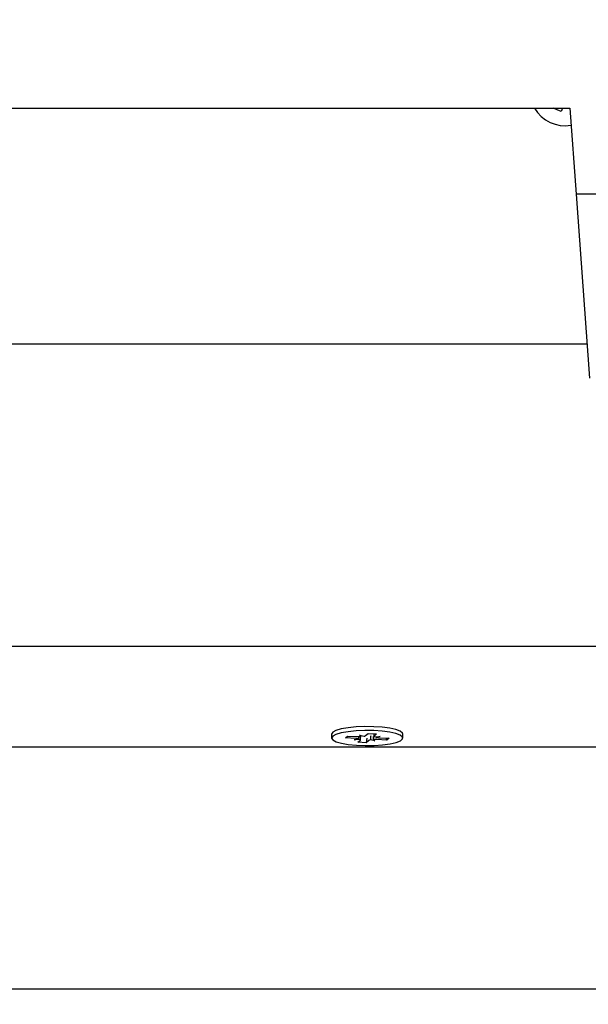
# Model space of a CAD drawing. Units: millimetres. Extents: x 5 to 21.3, y 6.3 to 16.
# Drawn here: x 10.5 to 10.6, y 9.7 to 9.9 of the extents above; entities that cross this region are included whole.
import ezdxf

# ---------------------------------------------------------------- set-up
doc = ezdxf.new("R2010")
doc.units = ezdxf.units.MM
doc.header["$LTSCALE"] = 120
doc.header["$PDSIZE"] = -1
doc.linetypes.add('SLD-Сплошная', pattern=[0])
doc.styles.get("Standard").update_dxf_attribs({"font": 'isocpeui.ttf'})
doc.dimstyles.new('ISO-25', dxfattribs={"dimtxt": 2.5, "dimasz": 2.5, "dimexe": 1.25, "dimexo": 0.625, "dimtad": 1, "dimtxsty": 'Standard', "dimcen": 2.5, "dimadec": 0, "dimazin": 0, "dimtfac": 1, "dimtmove": 0, "dimatfit": 3, "dimfxl": 1, "dimarcsym": 0})

# ---------------------------------------------------------------- blocks, each defined once
blk = doc.blocks.new('_D_11')
at = {"color": 0, "lineweight": -2, "transparency": 16777216}
for p, q in [((19.99803664416383, 10.57816272572385), (19.99803664416383, 6.30566132758825)), ((6.626163328522207, 9.125661327588245), (6.626163328522207, 6.30566132758825)), ((6.986163328522207, 6.42566132758825), (19.63803664416383, 6.42566132758825))]:
    blk.add_line(p, q, dxfattribs=at)
at = {"color": 0, "transparency": 16777216}
for points in [[(6.986163328522207, 6.485661327588249), (6.986163328522207, 6.36566132758825), (6.626163328522207, 6.42566132758825)], [(19.63803664416383, 6.485661327588249), (19.63803664416383, 6.36566132758825), (19.99803664416383, 6.42566132758825)]]:
    blk.add_solid(points, dxfattribs=at)
at = {"layer": 'Defpoints', "color": 0, "transparency": 16777216}
for p in [(19.99803664416383, 10.57816272572385), (6.626163328522207, 9.125661327588245), (19.99803664416383, 6.42566132758825)]:
    blk.add_point(p, dxfattribs=at)
at = {"color": 0, "transparency": 16777216, "insert": (13.31209998634303, 6.95766132758825), "char_height": 0.36, "attachment_point": 2}
blk.add_mtext('13,37м', dxfattribs=at)

msp = doc.modelspace()

# ---------------------------------------------------------------- linework, layer by layer
at = {"color": 7, "linetype": 'SLD-Сплошная', "lineweight": 25}
for p, q in [((10.05566472665716, 9.875243041407803), (10.59640709854274, 9.875243041407801)), ((10.59370821181335, 9.875236200536948), (10.59371101676069, 9.875243041407801)), ((10.59500355183323, 9.874705075097122), (10.59370821181335, 9.875236200536948)), ((10.59522413298489, 9.875243041407801), (10.59500355183323, 9.874705075097122)), ((10.59640709854274, 9.875243041407801), (10.59742674455556, 9.861354240114338)), ((10.71697702065366, 9.861354240114338), (10.59742674455556, 9.861354240114338)), ((10.59742674455556, 9.861354240114338), (10.59960944682421, 9.831623218062683)), ((10.05566472665716, 9.83715667457799), (10.59920320824726, 9.83715667457799)), ((10.05566472665716, 9.788297147788088), (10.60279022923107, 9.788297147788088)), ((10.55812354739258, 9.774399949469615), (10.5579498213467, 9.77410205818191)), ((10.5579498213467, 9.77410205818191), (10.5579498213467, 9.773466884333642)), ((10.56018328909154, 9.773501455346361), (10.56052482485693, 9.773789782866169)), ((10.56185617127778, 9.773412087960065), (10.56018328909154, 9.773501455346361)), ((10.56052482485693, 9.773789782866169), (10.56219770704317, 9.773700415479873)), ((10.56160611830668, 9.773200991025892), (10.56231968625395, 9.77335725515354)), ((10.56259200127489, 9.773260551500233), (10.56160611830668, 9.773200991025892)), ((10.56217932889691, 9.772792627971844), (10.56260014975066, 9.773147888665916)), ((10.56244776001425, 9.77391151241402), (10.56318359001138, 9.773759975954206)), ((10.56272822351103, 9.773702145926396), (10.56244776001425, 9.77391151241402)), ((10.56263111830668, 9.773200991025902), (10.56263111830668, 9.773697349981449)), ((10.56344179145826, 9.773858410054036), (10.56386261231203, 9.774213670748095)), ((10.56362858091562, 9.773432559539788), (10.56353703038137, 9.772720097919178)), ((10.56395785123516, 9.773075358613244), (10.56353703038137, 9.772720097919178)), ((10.56386261231203, 9.774213670748095), (10.56522031379651, 9.774141140695422)), ((10.56495188267916, 9.773022256253272), (10.56421605268206, 9.773173792713074)), ((10.5646714191824, 9.773231622740882), (10.56495188267916, 9.773022256253272)), ((10.56476852438674, 9.77416527583121), (10.56476852438674, 9.77373277764138)), ((10.56522031379651, 9.774141140695422), (10.56479949294272, 9.773785880001364)), ((10.56480764141854, 9.773673217167056), (10.56579352438672, 9.773732777641388)), ((10.56579352438672, 9.773732777641388), (10.56507995643948, 9.773576513513738)), ((10.56687481783648, 9.773143985801106), (10.56520193565025, 9.773233353187411)), ((10.56554347141564, 9.773521680707242), (10.56721635360186, 9.77343231332092)), ((10.56669915901707, 9.773459942480132), (10.56687481783648, 9.773143985801106)), ((10.56721635360186, 9.77343231332092), (10.56687481783648, 9.773143985801106)), ((10.5694498213467, 9.773466884333642), (10.5694498213467, 9.77410205818191)), ((10.60398759823955, 9.771987546196282), (10.10100999254342, 9.771987546196282)), ((10.56353703038137, 9.772720097919178), (10.56217932889691, 9.772792627971844)), ((10.6068572150266, 9.73289992476436), (10.05566472665716, 9.73289992476436))]:
    msp.add_line(p, q, dxfattribs=at)
at = {"color": 7, "linetype": 'SLD-Сплошная', "lineweight": 25, "flags": 128}
for points in [[(10.59497520254721, 9.875243041407803), (10.59514378212416, 9.875208302464198), (10.59520568663157, 9.875198053354339)], [(10.55812354739259, 9.773764775621348), (10.55794988999076, 9.773460917679026), (10.55813752192279, 9.773157434643558), (10.55867465358433, 9.772873395470192), (10.55952753501766, 9.772626647384818), (10.56064257654564, 9.772432694477114), (10.56194971600823, 9.77230372352158), (10.56336682102567, 9.772247838237671), (10.56480484967797, 9.772268550103313), (10.56617344533621, 9.772364557715811), (10.56738661410183, 9.772529828563782), (10.56836812811958, 9.772753978072021), (10.56905631525395, 9.773022922102566), (10.56940793417633, 9.773319761912866), (10.56940089137665, 9.773625845965942), (10.56903562937991, 9.773921941875042), (10.56833509894073, 9.77418944484523), (10.56734331696295, 9.774411546681085), (10.56612260075576, 9.774574291907426), (10.56474965240795, 9.774667454643144), (10.56331073931354, 9.774685181130927), (10.56189627367423, 9.774626357550353), (10.56059513156816, 9.774494680003333), (10.55948906853912, 9.774298422274416), (10.55864758259506, 9.774049915958498), (10.55812354739259, 9.773764775621348)], [(10.5694498213467, 9.77410205818191), (10.56940089137664, 9.774261019814208), (10.56903562937991, 9.774557115723306), (10.56833509894072, 9.774824618693497), (10.56734331696294, 9.775046720529351), (10.56612260075576, 9.77520946575569), (10.56474965240794, 9.775302628491408), (10.56331073931354, 9.775320354979192), (10.56189627367422, 9.77526153139862), (10.56059513156815, 9.775129853851597), (10.55948906853912, 9.77493359612268), (10.55864758259505, 9.774685089806765), (10.55812354739258, 9.774399949469615)]]:
    msp.add_lwpolyline(points, dxfattribs=at)
at = {"color": 7, "linetype": 'SLD-Сплошная', "lineweight": 25}
for centre, radius, start, end in [((321.1471214932848, 329.1108657239931), 444.8739463609972, 225.684661430066, 225.9484511827673), ((-308.6697737744609, -300.6898625577015), 445.6683220947155, 44.05203840591918, 44.31508920843756), ((10.59566472665717, 9.878162725723236), 0.005750000000002087, 210.5154832259129, 279.4535564988151), ((10.56171151804907, 9.77020278072389), 0.003212565562402597, 79.08752755827304, 87.4192518411758), ((10.56244755030886, 9.778427167570717), 0.004733350503154584, 266.9743165702149, 273.3994585597809), ((10.56256508289957, 9.773201978504835), 6.446235117923591e-05, 302.9556460453607, 65.31792058161153), ((10.56308447327479, 9.774407827811398), 0.0006553900795248438, 278.6983988484907, 303.038281110669), ((10.56431516941867, 9.772525940855735), 0.0006553900796737669, 98.69839884838267, 123.0382811070257), ((10.5649520923846, 9.768506601099306), 0.004733350500416906, 86.97431656900073, 93.39945856213637), ((10.56483455979377, 9.773731790162456), 6.446235114903371e-05, 122.9556460213671, 245.3179206439605), ((10.56568812464347, 9.776730987937613), 0.003212565556565773, 259.0875275541745, 267.4192518520558)]:
    msp.add_arc(centre, radius, start, end, dxfattribs=at)
for centre, major_axis, ratio, start_param, end_param in [((10.56160611830668, 9.773200991025892), (0.0007485106967077827, 0.01129802139194958), 0.06198030092408555, 4.730326674356996, 4.760236119110854), ((10.56160611830668, 9.773200991025892), (-0.0002774109618179921, 0.01165806739583886), 0.084640636793296, 4.715483867616115, 4.752821016733582), ((10.56495188267916, 9.773022256253272), (0.0007067964615394828, 0.0116057378253025), 0.06396290366051742, 1.506125267448938, 1.561634385310585), ((10.56495188267916, 9.773022256253272), (-0.000991391124092189, 0.01139091365076083), 0.02285366318038666, 1.509503656690491, 1.550426165137737)]:
    msp.add_ellipse(centre, major_axis=major_axis, ratio=ratio, start_param=start_param, end_param=end_param, dxfattribs=at)

# ---------------------------------------------------------------- dimensions: what is measured, and where the dimension line sits
at = {"color": 251, "true_color": 0x636466}
dim = msp.add_linear_dim(base=(19.99803664416383, 6.42566132758825), p1=(6.626163328522207, 9.125661327588245), p2=(19.99803664416383, 10.57816272572385), angle=1.826719366617611e-13, dimstyle='ISO-25', override={"dimtxt": 0.36, "dimasz": 0.36, "dimexe": 0.12, "dimexo": 0, "dimgap": 0.1, "dimzin": 1, "dimpost": 'м', "dimtdec": 3, "dimtzin": 1}, dxfattribs=at)
dim.commit()
dim.dimension.update_dxf_attribs({"geometry": '_D_11', "text_midpoint": (13.31209998634303, 6.42566132758825), "dimtype": 160})

doc.saveas('drawing.dxf')
